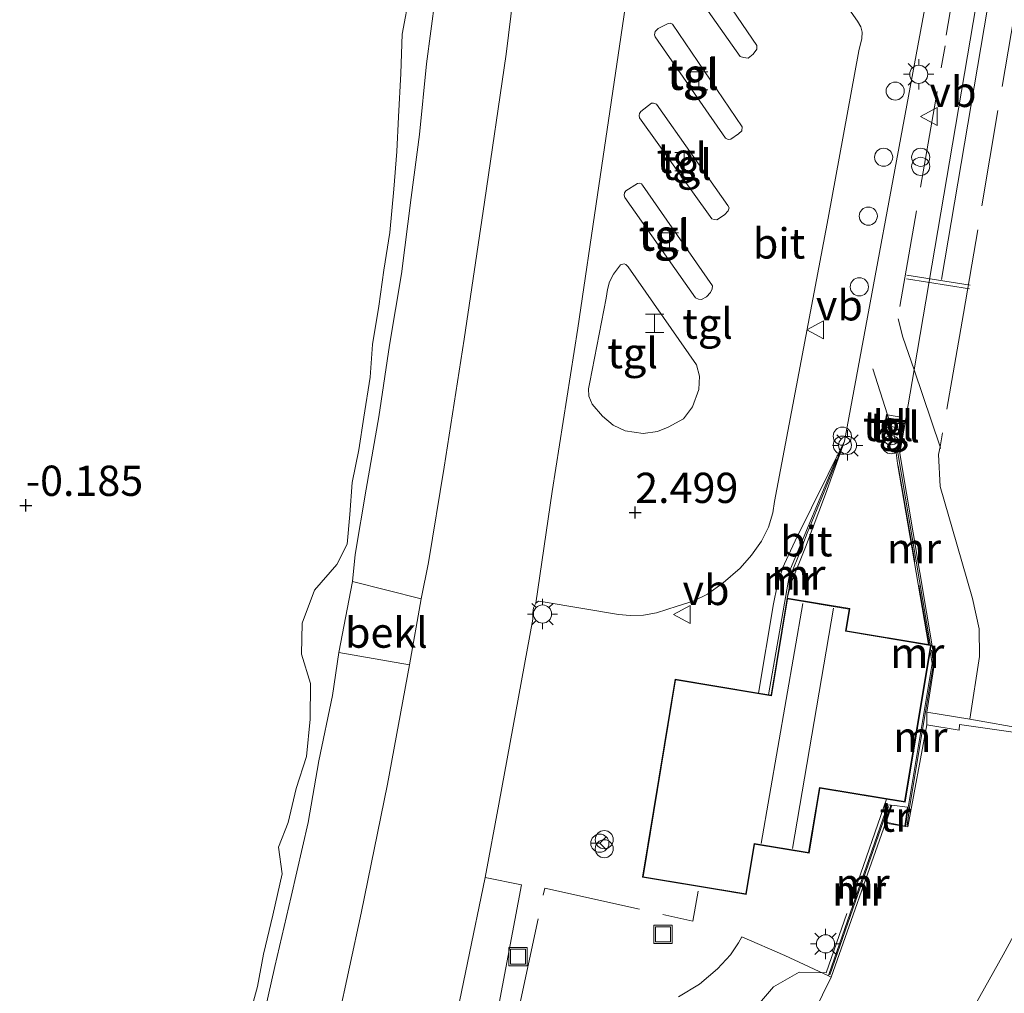
# Model space of a CAD drawing. Units: metres. Extents: x 180350 to 181010, y 605141 to 606320.
# Drawn here: x 180699 to 180781, y 605360 to 605440 of the extents above; entities that cross this region are included whole.
import ezdxf
from ezdxf.enums import TextEntityAlignment as Align

# ---------------------------------------------------------------- set-up
doc = ezdxf.new("R2010")
doc.units = ezdxf.units.M
doc.linetypes.add('IE-TERREINAFSCHEIDING', pattern=[10, 8, -2])
doc.layers.get('0').update_dxf_attribs({"lineweight": 25})
doc.layers.add('B-ME-GW-HOOGTEPUNT-S-B1', color=10, linetype='Continuous')
for name, color, linetype, lineweight in [('B-ME-GW-KRUINLIJN-L-B1', 93, 'Continuous', 18), ('B-ME-IE-GRONDWERKLIJN-GROND_NIETINGERICHT-GV-B6', 253, 'Continuous', 18), ('B-ME-IE-INRICHTINGSELEMENT-S-B1', 253, 'Continuous', 18), ('B-ME-IE-MEUBILAIR_WEGMEUBILAIR-LICHTMAST-S-B1', 8, 'Continuous', 18), ('B-ME-IE-TERREINAFSCHEIDING-DOORGANG-L-B1', 8, 'IE-TERREINAFSCHEIDING-KUNSTMATIG-OPEN', 18), ('B-ME-IE-TERREINAFSCHEIDING-RASTERHEKWERK-L-B1', 8, 'IE-TERREINAFSCHEIDING', 18), ('B-ME-KG-KADASTRAAL-DAKRAND-L-B1', 13, 'Continuous', 18), ('B-ME-KG-KADASTRAAL-NOKLIJN-L-B1', 13, 'Continuous', 18), ('B-ME-MW-MUUR-GV-B6', 8, 'IE-TERREINAFSCHEIDING-KUNSTMATIG', 18), ('B-ME-MW-MUUR-L-B1', 8, 'IE-TERREINAFSCHEIDING-KUNSTMATIG', 18), ('B-ME-OB-BEKLEDING-GV-B6', 253, 'Continuous', 18), ('B-ME-OG-BEBOUWING-GV-B6', 173, 'Continuous', 18), ('B-ME-VH-VERH_SOORT-BITUMEN-GV-B6', 8, 'IE-TERREINAFSCHEIDING-NATUURLIJK-HOUTWAL', 18), ('B-ME-VH-VERH_SOORT-KLINKERS-GV-B6', 8, 'IE-TERREINAFSCHEIDING-NATUURLIJK-HOUTWAL', 18), ('B-ME-VH-VERH_SOORT-TEGELS-GV-B6', 8, 'Continuous', 18), ('B-ME-VW-MARKERING-STREEP-015-L-B1', 7, 'Continuous', 18), ('B-ME-VW-MEUBILAIR_WEGMEUBILAIR-RONA-S-B1', 8, 'Continuous', 18), ('B-ME-VW-MEUBILAIR_WEGMEUBILAIR-VERKEERSBORD-S-B1', 8, 'Continuous', 18)]:
    doc.layers.add(name, color=color, linetype=linetype, lineweight=lineweight)
doc.styles.add('NLCS-ISO', font='NLCS-ISO.TTF')
doc.linetypes.add('IE-TERREINAFSCHEIDING-KUNSTMATIG', pattern='A,4,[82,NLCS.SHX,S=0.75,R=90,X=0,Y=0],4,-2', length=10)
doc.linetypes.add('IE-TERREINAFSCHEIDING-KUNSTMATIG-OPEN', pattern='A,7,-1.5,[67,NLCS.SHX,S=0.75,R=0,X=0,Y=0],-1.5', length=10)
doc.linetypes.add('IE-TERREINAFSCHEIDING-NATUURLIJK-HOUTWAL', pattern='A,7,-1.5,[67,NLCS.SHX,S=0.75,R=45,X=0,Y=0],-1.5,7,-1.5,[70,NLCS.SHX,S=0.75,R=0,X=0,Y=0],-1.5', length=20)

# ---------------------------------------------------------------- blocks, each defined once
blk = doc.blocks.new('hoogtepunt')
for p, q in [((-0.5, 0), (0.5, 0)), ((0, 0.5), (0, -0.5))]:
    blk.add_line(p, q)
blk = doc.blocks.new('dtb')
blk.add_circle((0, 0), 0.75)
blk = doc.blocks.new('halte')
for p, q in [((-0.75, -0.75), (-0.75, 0.75)), ((0.75, 0), (-0.75, 0)), ((0.75, 0.75), (0.75, -0.75))]:
    blk.add_line(p, q)
blk = doc.blocks.new('prullenbak')
for centre in [(-0.375, 0), (0.375, 0)]:
    blk.add_circle(centre, 0.75)
blk = doc.blocks.new('telefooncel')
for p, q in [((-0.75, 0.5), (0.75, 0.5)), ((0, 0.5), (0, -1))]:
    blk.add_line(p, q)
blk = doc.blocks.new('lantaarnpaal')
for p, q in [((-0.884, 0.884), (-0.53, 0.53)), ((0, 0.75), (0, 1.25)), ((0.53, 0.53), (0.884, 0.884)), ((-0.75, 0), (-1.25, 0)), ((0.75, 0), (1.25, 0)), ((-0.53, -0.53), (-0.884, -0.884)), ((0, -0.75), (0, -1.25)), ((0.53, -0.53), (0.884, -0.884))]:
    blk.add_line(p, q)
blk.add_circle((0, 0), 0.75)
blk = doc.blocks.new('put')
for p, q in [((0.75, 0.75), (-0.75, 0.75)), ((-0.75, 0.75), (-0.75, -0.75)), ((0.75, -0.75), (0.75, 0.75)), ((-0.75, -0.75), (0.75, -0.75))]:
    blk.add_line(p, q)
blk.add_lwpolyline([(-0.625, 0.625), (0.625, 0.625), (0.625, -0.625), (-0.625, -0.625)], close=True)
blk = doc.blocks.new('verkeersbord')
for p, q in [((0, 0.75), (-0.75, -0.625)), ((0.75, -0.625), (0, 0.75)), ((-0.75, -0.625), (0.75, -0.625))]:
    blk.add_line(p, q)
blk = doc.blocks.new('wegwijzer')
for q in [(-0.53, -0.53), (0, 0.75), (0.53, -0.53)]:
    blk.add_line((0, 0), q)
blk.add_circle((0, 0), 0.75)

msp = doc.modelspace()

# ---------------------------------------------------------------- linework, layer by layer
at = {"layer": 'B-ME-GW-KRUINLIJN-L-B1'}
msp.add_polyline3d([(180742.536, 605464.14, 2.252), (180741.154, 605451.854, 2.238), (180739.392, 605437.477, 2.226), (180737.602, 605425.262, 2.218), (180735.928, 605413.95, 2.206), (180734.28, 605403.383, 2.214), (180732.964, 605395.512, 2.234), (180732.38, 605392.492, 2.259), (180731.412, 605387.042, 2.271), (180729.589, 605377.187, 2.267), (180727.404, 605366.53, 2.255), (180725.492, 605357.629, 2.238), (180723.296, 605347.148, 2.222), (180721.029, 605336.819, 2.202), (180718.855, 605326.52, 2.194), (180717.106, 605317.991, 2.194), (180716.9568, 605317.2487, 2.1695), (180716.192, 605313.444, 2.19), (180715.977, 605312.802, 2.279)], dxfattribs=at)
at = {"layer": 'B-ME-IE-GRONDWERKLIJN-GROND_NIETINGERICHT-GV-B6'}
msp.add_polyline3d([(180731.427, 605442.529, 0.019), (180730.794, 605439.133, 0.039), (180730.691, 605435.881, 0.014), (180730.508, 605432.308, 0.023), (180730.368, 605429.435, 0.023), (180730.096, 605426.335, 0.035), (180729.772, 605422.744, 0.043), (180729.272, 605419.636, 0.039), (180728.876, 605416.676, 0.043), (180728.338, 605413.501, 0.039), (180728.162, 605410.81, 0.051), (180727.619, 605407.514, 0.067), (180727.222, 605404.803, 0.043), (180726.658, 605402.116, 0.043), (180726.462, 605399.467, 0.059), (180726.243, 605397.017, 0.063), (180725.399, 605395.339, 0.063), (180723.551, 605393.226, 0.051), (180722.547, 605390.487, 0.043), (180722.483, 605387.926, 0.047), (180723.218, 605385.495, 0.043), (180723.2, 605382.559, 0.047), (180722.902, 605379.485, 0.047), (180722.03, 605376.83, 0.051), (180721.372, 605374.011, 0.047), (180720.58, 605371.995, 0.059), (180720.885, 605369.779, 0.059), (180720.121, 605366.364, 0.059), (180719.354, 605363.137, 0.055), (180718.843, 605360.492, 0.059), (180718.138, 605357.873, 0.059)], dxfattribs=at)
at = {"layer": 'B-ME-IE-TERREINAFSCHEIDING-DOORGANG-L-B1'}
for q in [(180774.128, 605383.15, 2.954), (180782.441, 605381.715, 2.728)]:
    msp.add_line((180777.679, 605382.551, 2.883), q, dxfattribs=at)
at = {"layer": 'B-ME-IE-TERREINAFSCHEIDING-RASTERHEKWERK-L-B1'}
for p, q in [((180775.741, 605439.042, 2.937), (180778.597, 605455.815, 2.924)), ((180771.92, 605416.651, 2.939), (180775.64, 605438.168, 2.928)), ((180771.783, 605403.476, 2.951), (180774.327, 605388.721, 3.676)), ((180770.805, 605375.957, 3.687), (180765.8157, 605361.5962, 3.1604)), ((180754.796, 605365.887, 2.894), (180755.262, 605368.364, 2.927))]:
    msp.add_line(p, q, dxfattribs=at)
for points in [[(180784.714, 605460.091, 2.918), (180781.692, 605442.69, 2.842), (180777.16, 605416.055, 2.863), (180775.2267, 605405.0497, 2.918), (180775.114, 605404.408, 2.944), (180775.252, 605401.764, 2.912), (180776.618, 605397.006, 2.912), (180777.919, 605392.531, 2.928), (180778.451, 605390.025, 2.908), (180778.497, 605387.726, 2.887), (180777.679, 605382.551, 2.883)], [(180775.275, 605404.907, 2.917), (180775.2267, 605405.0497, 2.9178), (180773.078, 605411.402, 2.955), (180772.164, 605414.105, 2.926), (180771.759, 605415.626, 2.924)], [(180771.532, 605405.692, 2.925), (180771.407, 605406.082, 2.921), (180770.89, 605407.694, 2.904), (180769.668, 605411.504, 2.863)], [(180767.345, 605405.533, 2.858), (180765.764, 605401.133, 3.155), (180764.116, 605396.771, 3.534), (180762.937, 605393.816, 3.746), (180762.592, 605392.547, 3.791)], [(180765.8157, 605361.5962, 3.16), (180763.585, 605361.669, 2.851), (180761.467, 605360.451, 2.851), (180757.147, 605355.46, 2.851), (180757.0452, 605355.5518, 2.851), (180755.35, 605353.943, 2.851), (180752.164, 605350.316, 2.851), (180747.709, 605341.777, 2.851), (180744.099, 605332.829, 2.851), (180743.862, 605332.363, 2.851), (180741.872, 605328.511, 2.851), (180738.355, 605329.278, 2.851), (180738.257, 605328.87, 2.851), (180733.16, 605329.921, 2.851), (180733.176, 605330.275, 2.851), (180735.789, 605343.23, 2.851), (180738.426, 605356.363, 2.851), (180739.287, 605357.617, 2.851), (180740.356, 605358.259, 2.851), (180742.577, 605368.588, 2.851), (180754.796, 605365.887, 2.894)]]:
    msp.add_polyline3d(points, dxfattribs=at)
at = {"layer": 'B-ME-KG-KADASTRAAL-DAKRAND-L-B1'}
msp.add_polyline3d([(180753.388, 605385.801, 6.883), (180761.308, 605384.489, 6.883), (180762.633, 605392.49, 7.168), (180767.715, 605391.648, 7.082), (180767.411, 605389.816, 6.993), (180774.442, 605388.651, 6.903), (180772.306, 605375.76, 6.883), (180765.262, 605376.927, 6.94), (180764.372, 605371.554, 6.997), (180759.862, 605372.302, 6.911), (180759.173, 605368.143, 6.903), (180750.695, 605369.547, 6.903), (180753.388, 605385.801, 6.883)], dxfattribs=at)
at = {"layer": 'B-ME-KG-KADASTRAAL-NOKLIJN-L-B1'}
for p, q in [((180760.465, 605372.285, 8.125), (180763.892, 605392.124, 8.125)), ((180766.424, 605391.736, 8.141), (180763.045, 605371.884, 8.129))]:
    msp.add_line(p, q, dxfattribs=at)
at = {"layer": 'B-ME-MW-MUUR-GV-B6'}
for points in [[(180760.245, 605384.715, 2.802), (180761.469, 605392.087, 2.809), (180761.787, 605393.562, 2.817), (180762.255, 605395.08, 2.825), (180762.675, 605396.061, 2.829), (180763.26, 605397.284, 2.833), (180767.345, 605405.533, 2.858), (180765.647, 605401.322, 3.118), (180764.252, 605397.933, 3.428), (180763.535, 605396.042, 3.599), (180763.058, 605394.901, 3.66), (180762.592, 605392.547, 3.791), (180761.266, 605384.546, 3.791), (180760.245, 605384.715, 2.802)], [(180772.3822, 605373.6833, 2.9063), (180772.603, 605375.273, 3.611), (180774.586, 605387.17, 3.615), (180774.408, 605388.141, 3.673), (180774.499, 605388.692, 3.673), (180774.327, 605388.721, 3.676), (180774.27, 605388.73, 3.677), (180771.716, 605403.673, 2.992), (180771.61, 605404.563, 2.894), (180772.003, 605405.477, 2.997), (180771.905, 605404.497, 2.958), (180774.649, 605388.13, 2.829), (180774.783, 605387.176, 2.964), (180774.128, 605383.15, 2.954), (180774.128, 605382.103, 3.141), (180772.563, 605373.653, 2.9), (180772.3822, 605373.6833, 2.9063)], [(180770.719, 605373.962, 2.964), (180766.24, 605361.26, 3.01), (180766.0169, 605361.3633, 3.0191), (180766.05, 605361.464, 3.094), (180770.908, 605375.497, 3.705), (180771.164, 605375.458, 3.7), (180770.719, 605373.962, 2.964)]]:
    msp.add_polyline3d(points, dxfattribs=at)
at = {"layer": 'B-ME-MW-MUUR-L-B1'}
for p, q in [((180774.419, 605388.793, 3.669), (180771.736, 605404.558, 2.981)), ((180766.113, 605361.445, 3.103), (180770.966, 605375.355, 3.673))]:
    msp.add_line(p, q, dxfattribs=at)
for points in [[(180766.655, 605404.008, 2.936), (180762.878, 605394.964, 3.694), (180761.055, 605384.581, 3.586)], [(180774.518, 605388.254, 3.592), (180774.701, 605387.15, 3.592), (180772.701, 605375.238, 3.572), (180772.502, 605373.77, 2.961)]]:
    msp.add_polyline3d(points, dxfattribs=at)
at = {"layer": 'B-ME-OB-BEKLEDING-GV-B6'}
for points in [[(180741.154, 605451.854, 2.238), (180739.392, 605437.477, 2.226), (180737.602, 605425.262, 2.218), (180735.928, 605413.95, 2.206), (180734.28, 605403.383, 2.214), (180732.964, 605395.512, 2.234), (180732.38, 605392.492, 2.259), (180726.703, 605393.919, 0.324), (180726.918, 605396.158, 0.194), (180727.818, 605401.56, 0.19), (180728.878, 605407.53, 0.206), (180729.755, 605413.445, 0.214), (180730.741, 605419.351, 0.214), (180731.552, 605425.646, 0.214), (180732.224, 605430.837, 0.222), (180732.801, 605436.676, 0.222), (180733.511, 605442.108, 0.234)], [(180718.138, 605357.873, 0.059), (180718.843, 605360.492, 0.059), (180719.354, 605363.137, 0.055), (180720.121, 605366.364, 0.059), (180720.885, 605369.779, 0.059), (180720.58, 605371.995, 0.059), (180721.372, 605374.011, 0.047), (180722.03, 605376.83, 0.051), (180722.902, 605379.485, 0.047), (180723.2, 605382.559, 0.047), (180723.218, 605385.495, 0.043), (180722.483, 605387.926, 0.047), (180722.547, 605390.487, 0.043), (180723.551, 605393.226, 0.051), (180725.399, 605395.339, 0.063), (180726.243, 605397.017, 0.063), (180726.462, 605399.467, 0.059), (180726.658, 605402.116, 0.043), (180727.222, 605404.803, 0.043), (180727.619, 605407.514, 0.067), (180728.162, 605410.81, 0.051), (180728.338, 605413.501, 0.039), (180728.876, 605416.676, 0.043), (180729.272, 605419.636, 0.039), (180729.772, 605422.744, 0.043), (180730.096, 605426.335, 0.035), (180730.368, 605429.435, 0.023), (180730.508, 605432.308, 0.023), (180730.691, 605435.881, 0.014), (180730.794, 605439.133, 0.039), (180731.427, 605442.529, 0.019)], [(180733.511, 605442.108, 0.234), (180732.801, 605436.676, 0.222), (180732.224, 605430.837, 0.222), (180731.552, 605425.646, 0.214), (180730.741, 605419.351, 0.214), (180729.755, 605413.445, 0.214), (180728.878, 605407.53, 0.206), (180727.818, 605401.56, 0.19), (180726.918, 605396.158, 0.194), (180726.703, 605393.919, 0.324)], [(180726.703, 605393.919, 0.324), (180725.576, 605388.052, 0.332), (180725.043, 605384.501, 0.328), (180723.911, 605379.104, 0.255), (180723.019, 605374.032, 0.234), (180721.637, 605367.91, 0.186), (180720.272, 605362.13, 0.137), (180718.995, 605356.38, 0.031)], [(180731.412, 605387.042, 2.271), (180725.576, 605388.052, 0.332), (180726.703, 605393.919, 0.324), (180732.38, 605392.492, 2.259), (180731.412, 605387.042, 2.271)], [(180718.995, 605356.38, 0.031), (180720.272, 605362.13, 0.137), (180721.637, 605367.91, 0.186), (180723.019, 605374.032, 0.234), (180723.911, 605379.104, 0.255), (180725.043, 605384.501, 0.328), (180725.576, 605388.052, 0.332), (180731.412, 605387.042, 2.271), (180729.589, 605377.187, 2.267), (180727.404, 605366.53, 2.255), (180725.492, 605357.629, 2.238)]]:
    msp.add_polyline3d(points, dxfattribs=at)
at = {"layer": 'B-ME-OG-BEBOUWING-GV-B6'}
for points in [[(180760.245, 605384.715, 2.802), (180761.266, 605384.546, 3.791), (180762.592, 605392.547, 3.791), (180767.772, 605391.689, 3.791), (180767.469, 605389.857, 3.791), (180774.27, 605388.73, 3.677), (180774.327, 605388.721, 3.676), (180774.499, 605388.692, 3.673), (180774.408, 605388.141, 3.673), (180772.347, 605375.702, 3.673), (180770.805, 605375.957, 3.687), (180765.303, 605376.869, 3.734), (180764.413, 605371.497, 3.738), (180759.903, 605372.244, 3.738), (180759.214, 605368.085, 3.388), (180758.784, 605368.156, 3.388), (180758.403, 605368.219, 3.388), (180757.604, 605368.352, 2.92), (180750.637, 605369.506, 2.737), (180753.347, 605385.859, 2.798), (180760.245, 605384.715, 2.802)], [(180770.789, 605374.04, 3.134), (180771.242, 605375.464, 3.712), (180772.544, 605375.29, 3.708), (180772.329, 605373.721, 3.069), (180770.789, 605374.04, 3.134)]]:
    msp.add_polyline3d(points, dxfattribs=at)
at = {"layer": 'B-ME-VH-VERH_SOORT-BITUMEN-GV-B6'}
for points in [[(180787.432, 605380.598, 2.534), (180776.834, 605382.129, 2.85), (180776.814, 605381.662, 3.046), (180774.128, 605382.103, 3.141), (180774.128, 605383.15, 2.954), (180774.783, 605387.176, 2.964), (180774.649, 605388.13, 2.829), (180771.905, 605404.497, 2.958), (180773.078, 605411.402, 2.955), (180780.413, 605454.561, 2.937)], [(180776.406, 605454.321, 2.877), (180773.74, 605440.104, 2.898), (180767.345, 605405.533, 2.858), (180763.26, 605397.284, 2.833), (180762.675, 605396.061, 2.829), (180762.255, 605395.08, 2.825), (180761.787, 605393.562, 2.817), (180761.469, 605392.087, 2.809), (180760.245, 605384.715, 2.802), (180753.347, 605385.859, 2.798), (180750.637, 605369.506, 2.737), (180757.604, 605368.352, 2.92), (180758.403, 605368.219, 3.388), (180758.784, 605368.156, 3.388), (180759.214, 605368.085, 3.388), (180759.903, 605372.244, 3.738), (180764.413, 605371.497, 3.738), (180765.303, 605376.869, 3.734), (180770.805, 605375.957, 3.687), (180772.347, 605375.702, 3.673), (180774.408, 605388.141, 3.673), (180774.586, 605387.17, 3.615), (180772.603, 605375.273, 3.611), (180772.3822, 605373.6833, 2.9063), (180770.719, 605373.962, 2.964)], [(180725.492, 605357.629, 2.238), (180727.404, 605366.53, 2.255), (180729.589, 605377.187, 2.267), (180731.412, 605387.042, 2.271), (180732.38, 605392.492, 2.259), (180732.964, 605395.512, 2.234), (180734.28, 605403.383, 2.214), (180735.928, 605413.95, 2.206), (180737.602, 605425.262, 2.218), (180739.392, 605437.477, 2.226), (180741.154, 605451.854, 2.238)], [(180738.071, 605355.176, 2.438), (180740.644, 605368.881, 2.528), (180737.642, 605369.477, 2.469), (180738.779, 605375.54, 2.405), (180741.601, 605390.819, 2.475), (180741.583, 605391.347, 2.467), (180741.639, 605391.759, 2.462), (180741.835, 605392.145, 2.471), (180742.046, 605392.297, 2.491), (180742.435, 605392.26, 2.507), (180748.671, 605391.196, 2.536), (180749.63, 605391.133, 2.544), (180750.726, 605391.145, 2.564), (180751.815, 605391.342, 2.581), (180753.517, 605391.881, 2.638), (180754.831, 605392.298, 2.65), (180756.023, 605392.892, 2.666), (180757.304, 605393.814, 2.682), (180758.731, 605395.035, 2.695), (180759.655, 605396.098, 2.691), (180760.477, 605397.266, 2.674), (180761.049, 605398.42, 2.67), (180761.419, 605399.614, 2.67), (180761.546, 605400.544, 2.67), (180763.562, 605411.128, 2.703), (180765.981, 605423.945, 2.703), (180768.526, 605437.754, 2.687), (180768.762, 605438.786, 2.687), (180768.789, 605439.303, 2.687), (180768.682, 605439.731, 2.682), (180768.399, 605440.218, 2.682), (180763.779, 605446.811, 2.621)], [(180749.215, 605441.321, 2.422), (180746.934, 605425.863, 2.41), (180745.302, 605414.842, 2.401), (180743.194, 605401.369, 2.385), (180741.835, 605392.145, 2.471), (180741.639, 605391.759, 2.462), (180741.583, 605391.347, 2.467), (180741.601, 605390.819, 2.475), (180738.779, 605375.54, 2.405), (180737.642, 605369.477, 2.469), (180734.737, 605355.393, 2.351)], [(180762.592, 605392.547, 3.791), (180763.058, 605394.901, 3.66), (180763.535, 605396.042, 3.599), (180764.252, 605397.933, 3.428), (180765.647, 605401.322, 3.118), (180767.345, 605405.533, 2.858), (180765.764, 605401.133, 3.155), (180764.116, 605396.771, 3.534), (180762.937, 605393.816, 3.746), (180762.592, 605392.547, 3.791)], [(180770.719, 605373.962, 2.964), (180772.3822, 605373.6833, 2.9063), (180772.563, 605373.653, 2.9), (180774.128, 605382.103, 3.141), (180776.814, 605381.662, 3.046), (180776.834, 605382.129, 2.85), (180787.432, 605380.598, 2.534)], [(180770.719, 605373.962, 2.964), (180771.164, 605375.458, 3.7), (180770.908, 605375.497, 3.705), (180766.05, 605361.464, 3.094), (180766.0169, 605361.3633, 3.0191), (180762.419, 605363.029, 3.166), (180758.868, 605364.587, 3.172), (180758.57, 605364.09, 3.183), (180757.906, 605363.096, 3.151), (180756.85, 605361.948, 3.088), (180755.345, 605360.683, 2.975), (180753.611, 605359.618, 2.867)], [(180770.789, 605374.04, 3.134), (180772.329, 605373.721, 3.069), (180772.544, 605375.29, 3.708), (180771.242, 605375.464, 3.712), (180770.789, 605374.04, 3.134)], [(180764.046, 605356.809, 3.118), (180766.24, 605361.26, 3.01), (180770.719, 605373.962, 2.964)], [(180737.642, 605369.477, 2.469), (180740.644, 605368.881, 2.528), (180738.071, 605355.176, 2.438), (180732.677, 605330.033, 2.364), (180728.231, 605309.151, 2.446), (180724.143, 605289.529, 2.879), (180723.837, 605288.068, 2.904), (180720.993, 605288.743, 2.792), (180721.708, 605292.162, 2.76), (180721.62, 605294.247, 2.712), (180724.127, 605306.136, 2.354), (180724.79, 605309.379, 2.324), (180725.952, 605314.577, 2.327), (180728.419, 605326.185, 2.31), (180731.266, 605339.443, 2.302), (180733.155, 605348.425, 2.324), (180734.093, 605352.285, 2.329), (180734.481, 605354.213, 2.338), (180734.737, 605355.393, 2.351), (180737.642, 605369.477, 2.469)], [(180782.646, 605367.132, 2.581), (180780.435, 605363.086, 2.607), (180778.125, 605358.971, 2.623)], [(180778.125, 605358.971, 2.623), (180780.435, 605363.086, 2.607), (180782.646, 605367.132, 2.581)], [(180753.611, 605359.618, 2.867), (180755.345, 605360.683, 2.975), (180756.85, 605361.948, 3.088), (180757.906, 605363.096, 3.151), (180758.57, 605364.09, 3.183), (180758.868, 605364.587, 3.172), (180762.419, 605363.029, 3.166), (180766.0169, 605361.3633, 3.0191), (180766.24, 605361.26, 3.01), (180764.046, 605356.809, 3.118)]]:
    msp.add_polyline3d(points, dxfattribs=at)
at = {"layer": 'B-ME-VH-VERH_SOORT-KLINKERS-GV-B6'}
for points in [[(180780.413, 605454.561, 2.937), (180773.078, 605411.402, 2.955), (180771.905, 605404.497, 2.958), (180772.003, 605405.477, 2.997), (180771.61, 605404.563, 2.894)], [(180771.61, 605404.563, 2.894), (180771.716, 605403.673, 2.992), (180774.27, 605388.73, 3.677), (180767.469, 605389.857, 3.791), (180767.772, 605391.689, 3.791), (180762.592, 605392.547, 3.791), (180762.937, 605393.816, 3.746), (180764.116, 605396.771, 3.534), (180765.764, 605401.133, 3.155), (180767.345, 605405.533, 2.858), (180773.74, 605440.104, 2.898), (180776.406, 605454.321, 2.877)], [(180770.544, 605406.229, 2.917), (180771.407, 605406.082, 2.921), (180771.728, 605406.027, 2.954), (180771.986, 605407.507, 2.93), (180770.89, 605407.694, 2.904), (180770.796, 605407.71, 2.914), (180770.66, 605406.891, 2.933), (180770.544, 605406.229, 2.917)]]:
    msp.add_polyline3d(points, dxfattribs=at)
at = {"layer": 'B-ME-VH-VERH_SOORT-TEGELS-GV-B6'}
for points in [[(180763.779, 605446.811, 2.621), (180768.399, 605440.218, 2.682), (180768.682, 605439.731, 2.682), (180768.789, 605439.303, 2.687), (180768.762, 605438.786, 2.687), (180768.526, 605437.754, 2.687), (180765.981, 605423.945, 2.703), (180763.562, 605411.128, 2.703), (180761.546, 605400.544, 2.67), (180761.419, 605399.614, 2.67), (180761.049, 605398.42, 2.67), (180760.477, 605397.266, 2.674), (180759.655, 605396.098, 2.691), (180758.731, 605395.035, 2.695), (180757.304, 605393.814, 2.682), (180756.023, 605392.892, 2.666), (180754.831, 605392.298, 2.65), (180753.517, 605391.881, 2.638), (180751.815, 605391.342, 2.581), (180750.726, 605391.145, 2.564), (180749.63, 605391.133, 2.544), (180748.671, 605391.196, 2.536), (180742.435, 605392.26, 2.507), (180742.046, 605392.297, 2.491), (180741.835, 605392.145, 2.471), (180743.194, 605401.369, 2.385), (180745.302, 605414.842, 2.401), (180746.934, 605425.863, 2.41), (180749.215, 605441.321, 2.422)], [(180752.9, 605445.565, 2.479), (180752.836, 605445.753, 2.483), (180752.858, 605445.939, 2.483), (180752.977, 605446.11, 2.483), (180753.925, 605446.726, 2.491), (180754.17, 605446.769, 2.491), (180754.307, 605446.698, 2.491), (180754.354, 605446.613, 2.491), (180760.092, 605438.201, 2.56), (180760.094, 605437.886, 2.564), (180759.798, 605437.488, 2.556), (180759.383, 605437.167, 2.548), (180758.984, 605437.197, 2.536), (180758.714, 605437.29, 2.528), (180752.9, 605445.565, 2.479)], [(180754.307, 605446.698, 2.491), (180754.17, 605446.769, 2.491), (180753.925, 605446.726, 2.491), (180752.977, 605446.11, 2.483), (180752.858, 605445.939, 2.483), (180752.836, 605445.753, 2.483), (180752.9, 605445.565, 2.479), (180758.714, 605437.29, 2.528), (180758.984, 605437.197, 2.536), (180759.383, 605437.167, 2.548), (180759.798, 605437.488, 2.556), (180760.094, 605437.886, 2.564), (180760.092, 605438.201, 2.56), (180754.354, 605446.613, 2.491), (180754.307, 605446.698, 2.491)], [(180751.687, 605438.915, 2.491), (180751.65, 605439.082, 2.475), (180751.703, 605439.351, 2.483), (180751.955, 605439.618, 2.483), (180752.757, 605440.02, 2.503), (180752.946, 605440.035, 2.524), (180753.116, 605439.953, 2.524), (180758.875, 605431.491, 2.532), (180758.846, 605431.162, 2.548), (180758.593, 605430.891, 2.552), (180757.953, 605430.465, 2.556), (180757.718, 605430.433, 2.552), (180757.502, 605430.547, 2.552), (180751.687, 605438.915, 2.491)], [(180753.116, 605439.953, 2.524), (180752.946, 605440.035, 2.524), (180752.757, 605440.02, 2.503), (180751.955, 605439.618, 2.483), (180751.703, 605439.351, 2.483), (180751.65, 605439.082, 2.475), (180751.687, 605438.915, 2.491), (180757.502, 605430.547, 2.552), (180757.718, 605430.433, 2.552), (180757.953, 605430.465, 2.556), (180758.593, 605430.891, 2.552), (180758.846, 605431.162, 2.548), (180758.875, 605431.491, 2.532), (180753.116, 605439.953, 2.524)], [(180757.694, 605424.994, 2.56), (180757.801, 605424.786, 2.556), (180757.739, 605424.554, 2.556), (180757.432, 605424.225, 2.556), (180756.78, 605423.804, 2.556), (180756.557, 605423.821, 2.556), (180756.373, 605423.875, 2.556), (180750.401, 605432.219, 2.483), (180750.371, 605432.429, 2.479), (180750.391, 605432.579, 2.471), (180750.51, 605432.754, 2.471), (180751.399, 605433.447, 2.487), (180751.566, 605433.451, 2.483), (180751.816, 605433.347, 2.483), (180757.694, 605424.994, 2.56)], [(180751.816, 605433.347, 2.483), (180751.566, 605433.451, 2.483), (180751.399, 605433.447, 2.487), (180750.51, 605432.754, 2.471), (180750.391, 605432.579, 2.471), (180750.371, 605432.429, 2.479), (180750.401, 605432.219, 2.483), (180756.373, 605423.875, 2.556), (180756.557, 605423.821, 2.556), (180756.78, 605423.804, 2.556), (180757.432, 605424.225, 2.556), (180757.739, 605424.554, 2.556), (180757.801, 605424.786, 2.556), (180757.694, 605424.994, 2.56), (180751.816, 605433.347, 2.483)], [(180749.193, 605425.642, 2.45), (180749.133, 605425.831, 2.458), (180749.169, 605426.036, 2.458), (180749.276, 605426.208, 2.458), (180750.231, 605426.803, 2.467), (180750.441, 605426.828, 2.475), (180750.575, 605426.765, 2.487), (180750.637, 605426.658, 2.487), (180756.432, 605418.345, 2.585), (180756.417, 605418.092, 2.585), (180756.26, 605417.802, 2.581), (180755.935, 605417.438, 2.581), (180755.511, 605417.224, 2.585), (180755.275, 605417.238, 2.572), (180755.03, 605417.354, 2.572), (180749.193, 605425.642, 2.45)], [(180750.575, 605426.765, 2.487), (180750.441, 605426.828, 2.475), (180750.231, 605426.803, 2.467), (180749.276, 605426.208, 2.458), (180749.169, 605426.036, 2.458), (180749.133, 605425.831, 2.458), (180749.193, 605425.642, 2.45), (180755.03, 605417.354, 2.572), (180755.275, 605417.238, 2.572), (180755.511, 605417.224, 2.585), (180755.935, 605417.438, 2.581), (180756.26, 605417.802, 2.581), (180756.417, 605418.092, 2.585), (180756.432, 605418.345, 2.585), (180750.637, 605426.658, 2.487), (180750.575, 605426.765, 2.487)], [(180748.834, 605420.094, 2.495), (180749.126, 605420.174, 2.511), (180749.277, 605420.118, 2.515), (180749.454, 605419.921, 2.515), (180755.121, 605411.813, 2.585), (180755.347, 605410.893, 2.601), (180755.297, 605409.79, 2.601), (180754.782, 605408.346, 2.593), (180754.047, 605407.367, 2.589), (180752.775, 605406.677, 2.589), (180751.895, 605406.326, 2.593), (180750.706, 605406.157, 2.577), (180749.212, 605406.387, 2.52), (180748.238, 605406.855, 2.503), (180747.345, 605407.596, 2.487), (180746.504, 605408.585, 2.475), (180746.21, 605409.248, 2.471), (180746.197, 605409.846, 2.471), (180746.286, 605410.386, 2.475), (180747.636, 605417.336, 2.458), (180747.758, 605418.046, 2.467), (180747.924, 605418.675, 2.471), (180748.265, 605419.315, 2.462), (180748.661, 605419.862, 2.458), (180748.834, 605420.094, 2.495)], [(180749.277, 605420.118, 2.515), (180749.126, 605420.174, 2.511), (180748.834, 605420.094, 2.495), (180748.661, 605419.862, 2.458), (180748.265, 605419.315, 2.462), (180747.924, 605418.675, 2.471), (180747.758, 605418.046, 2.467), (180747.636, 605417.336, 2.458), (180746.286, 605410.386, 2.475), (180746.197, 605409.846, 2.471), (180746.21, 605409.248, 2.471), (180746.504, 605408.585, 2.475), (180747.345, 605407.596, 2.487), (180748.238, 605406.855, 2.503), (180749.212, 605406.387, 2.52), (180750.706, 605406.157, 2.577), (180751.895, 605406.326, 2.593), (180752.775, 605406.677, 2.589), (180754.047, 605407.367, 2.589), (180754.782, 605408.346, 2.593), (180755.297, 605409.79, 2.601), (180755.347, 605410.893, 2.601), (180755.121, 605411.813, 2.585), (180749.454, 605419.921, 2.515), (180749.277, 605420.118, 2.515)], [(180771.407, 605406.082, 2.921), (180770.544, 605406.229, 2.917), (180770.66, 605406.891, 2.933), (180770.796, 605407.71, 2.914), (180770.89, 605407.694, 2.904), (180771.407, 605406.082, 2.921)], [(180771.407, 605406.082, 2.921), (180770.89, 605407.694, 2.904), (180771.986, 605407.507, 2.93), (180771.728, 605406.027, 2.954), (180771.407, 605406.082, 2.921)]]:
    msp.add_polyline3d(points, dxfattribs=at)
at = {"layer": 'B-ME-VW-MARKERING-STREEP-015-L-B1'}
for p, q in [((180772.451, 605418.942, 2.934), (180777.673, 605418.098, 2.905)), ((180772.483, 605419.219, 2.928), (180777.714, 605418.392, 2.91))]:
    msp.add_line(p, q, dxfattribs=at)
msp.add_polyline3d([(180775.357, 605418.867, 2.93), (180785.9, 605481.089, 2.935), (180786.561, 605485.149, 2.923), (180787.073, 605489.026, 2.924), (180787.234, 605492.046, 2.922), (180787.206, 605495.058, 2.918), (180784.99, 605577.36, 2.854)], dxfattribs=at)

# ---------------------------------------------------------------- block references
at = {"layer": 'B-ME-GW-HOOGTEPUNT-S-B1', "rotation": 90}
for p in [(180699.703, 605400.219, -0.185), (180699.703, 605400.219, -0.185), (180750.046, 605399.634, 2.499), (180750.046, 605399.634, 2.499)]:
    msp.add_blockref('hoogtepunt', p, dxfattribs=at)
at = {"layer": 'B-ME-IE-INRICHTINGSELEMENT-S-B1', "rotation": 90}
for name, p in [('halte', (180755.301, 605435.281, 2.5)), ('dtb', (180771.525, 605434.435, 2.847)), ('halte', (180754.082, 605428.612, 2.613)), ('dtb', (180770.565, 605428.972, 2.85)), ('prullenbak', (180773.634, 605428.592, 2.925)), ('dtb', (180769.299, 605424.109, 2.832)), ('halte', (180752.887, 605421.982, 2.597)), ('dtb', (180768.562, 605418.266, 2.844)), ('halte', (180751.652, 605415.257, 2.601)), ('telefooncel', (180771.337, 605406.989, 2.931)), ('prullenbak', (180767.159, 605405.561, 2.809)), ('prullenbak', (180771.187, 605405.601, 2.931)), ('prullenbak', (180747.49, 605372.23, 2.646)), ('put', (180752.349, 605364.782, 2.805)), ('put', (180740.367, 605362.944, 2.601))]:
    msp.add_blockref(name, p, dxfattribs=at)
at = {"layer": 'B-ME-IE-MEUBILAIR_WEGMEUBILAIR-LICHTMAST-S-B1', "rotation": 90}
for p in [(180773.47, 605435.819, 2.867), (180767.59, 605405.168, 2.952), (180742.392, 605391.239, 2.59), (180765.771, 605364, 3.25)]:
    msp.add_blockref('lantaarnpaal', p, dxfattribs=at)
at = {"layer": 'B-ME-VW-MEUBILAIR_WEGMEUBILAIR-RONA-S-B1', "rotation": 90}
msp.add_blockref('wegwijzer', (180747.125, 605372.314, 2.63), dxfattribs=at)
at = {"layer": 'B-ME-VW-MEUBILAIR_WEGMEUBILAIR-VERKEERSBORD-S-B1', "rotation": 90}
for p in [(180774.355, 605432.339, 3.795), (180764.972, 605414.712, 2.776), (180753.957, 605391.203, 2.739)]:
    msp.add_blockref('verkeersbord', p, dxfattribs=at)

# ---------------------------------------------------------------- texts
at = {"layer": 'B-ME-GW-HOOGTEPUNT-S-B1', "ltscale": 0.2, "style": 'NLCS-ISO'}
for s, p in [('-0.185', (180699.703, 605400.219, -0.185)), ('-0.185', (180699.703, 605400.219, -0.185)), ('2.499', (180750.046, 605399.634, 2.499)), ('2.499', (180750.046, 605399.634, 2.499))]:
    msp.add_text(s, height=2.5, dxfattribs=at).set_placement(p, align=Align.BOTTOM_LEFT)
at = {"layer": 'B-ME-MW-MUUR-GV-B6', "ltscale": 0.2, "style": 'NLCS-ISO'}
for p in [(180762.8308, 605394.0234), (180773.3496, 605388.0303), (180768.831, 605368.9952)]:
    msp.add_text('mr', height=2.5, dxfattribs=at).set_placement(p, align=Align.MIDDLE_CENTER)
at = {"layer": 'B-ME-MW-MUUR-L-B1', "ltscale": 0.2, "style": 'NLCS-ISO'}
for p in [(180773.0775, 605396.6755), (180763.5293, 605394.5177), (180773.6055, 605381.103), (180768.5395, 605368.4)]:
    msp.add_text('mr', height=2.5, dxfattribs=at).set_placement(p, align=Align.MIDDLE_CENTER)
at = {"layer": 'B-ME-OB-BEKLEDING-GV-B6', "ltscale": 0.2, "style": 'NLCS-ISO'}
msp.add_text('bekl', height=2.5, dxfattribs=at).set_placement((180729.4966, 605389.7094), align=Align.MIDDLE_CENTER)
at = {"layer": 'B-ME-OG-BEBOUWING-GV-B6', "ltscale": 0.2, "style": 'NLCS-ISO'}
msp.add_text('tr', height=2.5, dxfattribs=at).set_placement((180771.5386, 605374.511), align=Align.MIDDLE_CENTER)
at = {"layer": 'B-ME-VH-VERH_SOORT-BITUMEN-GV-B6', "ltscale": 0.2, "style": 'NLCS-ISO'}
for p in [(180761.9288, 605421.8512), (180764.1838, 605397.2545)]:
    msp.add_text('bit', height=2.5, dxfattribs=at).set_placement(p, align=Align.MIDDLE_CENTER)
at = {"layer": 'B-ME-VH-VERH_SOORT-KLINKERS-GV-B6', "ltscale": 0.2, "style": 'NLCS-ISO'}
msp.add_text('kl', height=2.5, dxfattribs=at).set_placement((180771.0694, 605406.7961), align=Align.MIDDLE_CENTER)
at = {"layer": 'B-ME-VH-VERH_SOORT-TEGELS-GV-B6', "ltscale": 0.2, "style": 'NLCS-ISO'}
for p in [(180754.8869, 605435.8511), (180754.7849, 605435.777), (180753.9097, 605428.9088), (180754.3016, 605428.3519), (180752.4192, 605422.4941), (180752.5056, 605422.5643), (180756.0291, 605415.2337), (180749.8292, 605412.7963), (180749.847, 605412.7972), (180770.9507, 605406.7813), (180771.4836, 605406.6784)]:
    msp.add_text('tgl', height=2.5, dxfattribs=at).set_placement(p, align=Align.MIDDLE_CENTER)
at = {"layer": 'B-ME-VW-MEUBILAIR_WEGMEUBILAIR-VERKEERSBORD-S-B1', "ltscale": 0.2, "style": 'NLCS-ISO'}
for p in [(180774.355, 605432.339, 3.795), (180764.972, 605414.712, 2.776), (180753.957, 605391.203, 2.739)]:
    msp.add_text('vb', height=2.5, dxfattribs=at).set_placement(p, align=Align.BOTTOM_LEFT)

doc.saveas('drawing.dxf')
